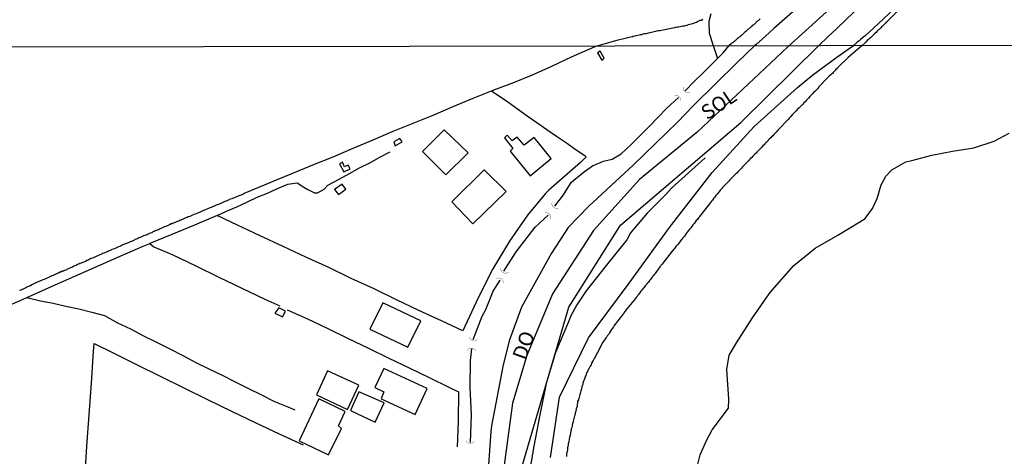
# Model space of a CAD drawing. Units: millimetres. Extents: x 183148 to 185559, y 1654883 to 1657657.
# Drawn here: x 184361 to 184531, y 1656477 to 1656552 of the extents above; entities that cross this region are included whole.
import ezdxf
from ezdxf.enums import TextEntityAlignment as Align

# ---------------------------------------------------------------- set-up
doc = ezdxf.new("R2010")
doc.units = ezdxf.units.MM
for name, color, linetype in [('V-BUEIRO', 5, 'Continuous'), ('V-EDIFICACAO', 7, 'Continuous'), ('V-EIXO_DE_LOGRADOURO', 3, 'Continuous'), ('V-LOTE', 1, 'Continuous'), ('V-NOME_DOS_LOGRADOUROS', 7, 'Continuous'), ('V-QUADRA', 6, 'Continuous'), ('V-TALVEGUE', 7, 'Continuous'), ('V-VALETA', 6, 'Continuous'), ('X-LIMITE_1000', 7, 'Continuous')]:
    doc.layers.add(name, color=color, linetype=linetype)

# ---------------------------------------------------------------- blocks, each defined once
blk = doc.blocks.new('305')
at = {"color": 0, "linetype": 'ByBlock', "lineweight": -2, "const_width": 0.05}
blk.add_lwpolyline([(0.73, 0.39, 0.60863), (-0.73, 0.38)], format="xyb", dxfattribs=at)

msp = doc.modelspace()

# ---------------------------------------------------------------- linework, layer by layer
at = {"layer": 'V-EDIFICACAO'}
for points in [[(184461.26, 1656546.47), (184460.85, 1656546.19), (184461.56, 1656544.94), (184461.99, 1656545.3), (184461.26, 1656546.47)], [(184434.41, 1656532.96), (184430.68, 1656529.2), (184434.7, 1656525.21), (184438.55, 1656528.95), (184434.41, 1656532.96)], [(184426.77, 1656531.46), (184425.73, 1656530.88), (184426, 1656530.2), (184427.21, 1656530.85), (184426.77, 1656531.46)], [(184448.2, 1656530.28), (184447, 1656531.68), (184446.15, 1656531.05), (184445.27, 1656532.02), (184444.78, 1656531.56), (184446.22, 1656529.73), (184445.76, 1656529.25), (184449.2, 1656525), (184452.87, 1656527.99), (184449.94, 1656531.59), (184448.2, 1656530.28)], [(184417.24, 1656526.58), (184416.89, 1656527.38), (184416.4, 1656527.1), (184417.13, 1656525.68), (184418.22, 1656526.22), (184417.86, 1656526.86), (184417.24, 1656526.58)], [(184441.33, 1656526.03), (184435.71, 1656520.55), (184439.35, 1656516.73), (184445.11, 1656522.31), (184441.33, 1656526.03)], [(184416.83, 1656523.57), (184415.55, 1656522.67), (184416.2, 1656521.8), (184417.46, 1656522.75), (184416.83, 1656523.57)], [(184405.93, 1656502.3), (184405.28, 1656501.37), (184406.58, 1656500.75), (184407.06, 1656501.72), (184405.93, 1656502.3)], [(184423.83, 1656503.15), (184421.64, 1656498.64), (184428.17, 1656495.51), (184430.41, 1656500.05), (184423.83, 1656503.15)], [(184424.03, 1656491.87), (184422.49, 1656488.56), (184424.02, 1656487.86), (184423.59, 1656486.62), (184429.42, 1656483.92), (184431.47, 1656488.43), (184424.03, 1656491.87)], [(184414.31, 1656491.45), (184412.44, 1656487.34), (184417.79, 1656484.81), (184419.71, 1656489), (184414.31, 1656491.45)], [(184412.83, 1656486.61), (184409.45, 1656479.38), (184414.48, 1656476.97), (184416.73, 1656481.53), (184416.23, 1656482.01), (184417.38, 1656484.47), (184412.83, 1656486.61)], [(184419.69, 1656487.85), (184418.28, 1656484.65), (184422.56, 1656482.6), (184424.1, 1656485.92), (184419.69, 1656487.85)]]:
    msp.add_lwpolyline(points, close=True, dxfattribs=at)
at = {"layer": 'V-EIXO_DE_LOGRADOURO'}
msp.add_lwpolyline([(184598.12, 1656667.97), (184593.98, 1656659.88), (184587.57, 1656649.51), (184577.15, 1656635.61), (184566.04, 1656622.26), (184554.72, 1656608.08), (184542.92, 1656595.28), (184531.12, 1656582.69), (184519.11, 1656570.79), (184507.45, 1656559.79), (184493.61, 1656547.2), (184477.97, 1656532.55), (184468.06, 1656524.37), (184460.14, 1656515.61), (184453.07, 1656504.68), (184448.68, 1656494.09), (184446.18, 1656485.91), (184443.68, 1656467.14), (184442.73, 1656445.45), (184441.61, 1656424.26), (184440.4, 1656403.07), (184439.19, 1656381.88), (184437.73, 1656360.69), (184436.64, 1656338.87)], dxfattribs=at)
at = {"layer": 'V-LOTE'}
for points in [[(184512.42, 1656553.28), (184510.72, 1656551.61), (184510.69, 1656551.51), (184510.56, 1656551.41), (184510.51, 1656551.37), (184510.39, 1656551.24), (184510.2, 1656551.05), (184509.92, 1656550.79), (184509.75, 1656550.64), (184509.54, 1656550.43), (184509.33, 1656550.22), (184509.16, 1656550.07), (184508.99, 1656549.92), (184508.8, 1656549.69), (184508.54, 1656549.46), (184508.4, 1656549.33), (184508.22, 1656549.16), (184508.05, 1656548.99), (184507.84, 1656548.8), (184507.67, 1656548.65), (184507.51, 1656548.48), (184507.29, 1656548.31), (184507.1, 1656548.1), (184506.91, 1656547.93), (184506.38, 1656547.44)], [(184460.78, 1656547.4), (184464.39, 1656548.42), (184466.8, 1656549), (184466.91, 1656549.01), (184466.95, 1656549.03), (184467.04, 1656549.05), (184467.29, 1656549.12), (184467.51, 1656549.16), (184467.76, 1656549.24), (184468.02, 1656549.29), (184468.23, 1656549.33), (184468.48, 1656549.37), (184468.69, 1656549.46), (184468.91, 1656549.5), (184469.16, 1656549.54), (184469.41, 1656549.6), (184469.63, 1656549.63), (184469.88, 1656549.71), (184470.14, 1656549.75), (184470.35, 1656549.8), (184470.6, 1656549.86), (184470.86, 1656549.92), (184471.07, 1656549.97), (184471.32, 1656550.01), (184471.58, 1656550.05), (184474.09, 1656550.57), (184474.16, 1656550.54), (184474.34, 1656550.6), (184474.55, 1656550.64), (184474.8, 1656550.69), (184475.06, 1656550.73), (184475.27, 1656550.77), (184475.52, 1656550.81), (184475.78, 1656550.86), (184475.99, 1656550.92), (184476.24, 1656550.98), (184476.5, 1656551.07), (184476.71, 1656551.11), (184476.97, 1656551.2), (184477.22, 1656551.24), (184477.43, 1656551.32), (184477.66, 1656551.43), (184477.86, 1656551.49), (184478.05, 1656551.58), (184478.28, 1656551.68), (184478.53, 1656551.79), (184478.75, 1656551.83), (184478.98, 1656551.96)], [(184460.78, 1656547.4), (184456.28, 1656545.47), (184452.92, 1656543.86), (184449.56, 1656542.35), (184446.2, 1656540.98), (184442.79, 1656539.72), (184439.36, 1656538.33), (184435.91, 1656536.9), (184432.48, 1656535.43), (184429.03, 1656534.04), (184425.58, 1656532.65), (184422.13, 1656531.18), (184418.68, 1656529.71), (184415.23, 1656528.24), (184411.76, 1656526.83), (184408.29, 1656525.44), (184405.48, 1656524.27)], [(184506.38, 1656547.44), (184503.99, 1656545.36), (184502.29, 1656543.72), (184502.24, 1656543.66), (184502.19, 1656543.62), (184502.1, 1656543.51), (184501.89, 1656543.32), (184501.74, 1656543.17), (184501.62, 1656543.02), (184501.4, 1656542.81), (184501.28, 1656542.64), (184501.12, 1656542.53), (184501, 1656542.38), (184500.78, 1656542.21), (184500.68, 1656542.12), (184500.55, 1656541.98), (184498.88, 1656540.28), (184498.87, 1656540.21), (184498.72, 1656540.02), (184498.53, 1656539.8), (184498.27, 1656539.55), (184498.02, 1656539.35), (184497.87, 1656539.16), (184497.61, 1656538.89), (184497.38, 1656538.65), (184497.14, 1656538.4), (184496.97, 1656538.21), (184496.76, 1656538.01), (184496.57, 1656537.78), (184496.33, 1656537.57), (184496.18, 1656537.37), (184495.95, 1656537.12), (184495.69, 1656536.84), (184495.48, 1656536.65), (184495.22, 1656536.44), (184495.01, 1656536.2), (184494.84, 1656536.01), (184494.62, 1656535.78), (184494.37, 1656535.5), (184494.14, 1656535.24), (184493.9, 1656534.99), (184493.64, 1656534.73), (184491.98, 1656532.99), (184491.96, 1656532.92), (184491.92, 1656532.88), (184491.88, 1656532.83), (184491.79, 1656532.75), (184491.6, 1656532.51), (184491.41, 1656532.34), (184491.22, 1656532.14), (184491.02, 1656531.92), (184490.79, 1656531.73), (184490.66, 1656531.56), (184490.41, 1656531.32), (184490.24, 1656531.13), (184490.09, 1656530.94), (184489.81, 1656530.7), (184489.64, 1656530.53), (184489.51, 1656530.38), (184489.32, 1656530.19), (184489.22, 1656530.11), (184489.06, 1656529.92), (184488.87, 1656529.75), (184488.73, 1656529.57), (184488.49, 1656529.32), (184488.3, 1656529.13), (184488.15, 1656528.93), (184487.98, 1656528.79), (184487.72, 1656528.55), (184487.6, 1656528.38), (184487.4, 1656528.19), (184487.17, 1656528), (184487.02, 1656527.83), (184486.81, 1656527.6), (184486.74, 1656527.53), (184486.7, 1656527.49), (184486.64, 1656527.4), (184486.44, 1656527.18), (184485.81, 1656526.57), (184485.61, 1656526.36), (184485.4, 1656526.12), (184485.16, 1656525.87), (184484.97, 1656525.68), (184484.83, 1656525.5), (184484.66, 1656525.36), (184484.4, 1656525.14), (184484.25, 1656524.97), (184484.06, 1656524.78), (184483.87, 1656524.57), (184483.63, 1656524.33), (184483.42, 1656524.1), (184483.21, 1656523.87), (184482.97, 1656523.63), (184482.74, 1656523.39), (184482.54, 1656523.19), (184482.35, 1656523.01), (184482.21, 1656522.84), (184482.01, 1656522.59), (184481.84, 1656522.38), (184481.65, 1656522.16), (184481.44, 1656521.88), (184481.44, 1656521.88), (184481.22, 1656521.65), (184481.03, 1656521.37), (184480.82, 1656521.14), (184480.63, 1656520.84), (184480.46, 1656520.67), (184480.29, 1656520.42), (184480.09, 1656520.18), (184479.9, 1656519.92), (184478.37, 1656518), (184478.37, 1656517.98), (184478.33, 1656517.92), (184478.26, 1656517.84), (184478.2, 1656517.77), (184478.03, 1656517.52), (184477.83, 1656517.3), (184477.66, 1656517.07), (184477.47, 1656516.79), (184477.26, 1656516.56), (184477.05, 1656516.28), (184476.85, 1656516.03), (184476.68, 1656515.83), (184476.47, 1656515.6), (184476.28, 1656515.34), (184476.11, 1656515.11), (184475.92, 1656514.83), (184475.73, 1656514.58), (184475.53, 1656514.34), (184475.32, 1656514.11), (184475.13, 1656513.85), (184475.02, 1656513.68), (184474.81, 1656513.44), (184474.64, 1656513.21), (184474.49, 1656513), (184474.34, 1656512.83), (184474.15, 1656512.59), (184473.96, 1656512.38), (184473.74, 1656512.13), (184473.66, 1656512.04), (184472.09, 1656509.98), (184472.06, 1656509.99), (184472, 1656509.84), (184471.95, 1656509.78), (184471.79, 1656509.63), (184471.72, 1656509.51), (184471.57, 1656509.34), (184471.44, 1656509.16), (184471.29, 1656508.97), (184471.13, 1656508.76), (184471, 1656508.57), (184470.87, 1656508.4), (184470.74, 1656508.23), (184470.61, 1656508.06), (184470.46, 1656507.84), (184470.38, 1656507.76), (184470.33, 1656507.69), (184470.19, 1656507.5), (184470.06, 1656507.33), (184469.93, 1656507.16), (184469.78, 1656506.99), (184469.59, 1656506.74), (184469.46, 1656506.54), (184469.36, 1656506.52), (184469.36, 1656506.44), (184469.27, 1656506.39), (184469.18, 1656506.27), (184469.06, 1656506.1), (184468.93, 1656505.92), (184468.78, 1656505.73), (184468.61, 1656505.56), (184468.46, 1656505.33), (184468.31, 1656505.16), (184468.18, 1656504.99), (184468.06, 1656504.82), (184467.91, 1656504.61), (184467.78, 1656504.46), (184467.63, 1656504.26), (184467.49, 1656504.09), (184467.35, 1656503.92), (184467.35, 1656503.88), (184465.67, 1656501.83), (184465.67, 1656501.77), (184465.63, 1656501.75), (184465.58, 1656501.66), (184465.5, 1656501.58), (184465.33, 1656501.32), (184465.16, 1656501.13), (184464.92, 1656500.83), (184464.73, 1656500.55), (184464.5, 1656500.3), (184464.24, 1656500), (184464.09, 1656499.79), (184463.92, 1656499.55), (184463.71, 1656499.24), (184463.56, 1656499.02), (184463.41, 1656498.77), (184463.26, 1656498.57), (184463.05, 1656498.26), (184462.88, 1656498), (184462.75, 1656497.79), (184462.56, 1656497.53), (184462.56, 1656497.53), (184462.41, 1656497.32), (184462.28, 1656497.11), (184462.11, 1656496.87), (184461.92, 1656496.61), (184461.73, 1656496.4), (184460.82, 1656494.63), (184460.83, 1656494.57), (184460.79, 1656494.55), (184460.7, 1656494.38), (184460.55, 1656494.12), (184460.45, 1656493.91), (184460.32, 1656493.7), (184460.19, 1656493.44), (184460.09, 1656493.23), (184459.98, 1656493.03), (184459.81, 1656492.78), (184459.72, 1656492.5), (184459.55, 1656492.25), (184459.42, 1656492.03), (184459.32, 1656491.82), (184459.17, 1656491.57), (184459.08, 1656491.35), (184459, 1656491.14), (184458.87, 1656490.88), (184458.79, 1656490.67), (184458.72, 1656490.46), (184458.62, 1656490.2), (184458.53, 1656489.99), (184458.47, 1656489.78), (184458.36, 1656489.52), (184458.32, 1656489.31), (184458.27, 1656489.09), (184458.21, 1656488.88), (184458.15, 1656488.67), (184458.09, 1656488.45), (184458, 1656488.2), (184457.94, 1656487.99), (184457.89, 1656487.77), (184457.83, 1656487.56), (184457.76, 1656487.35), (184457.72, 1656487.13), (184457.68, 1656486.92), (184457.63, 1656486.71), (184457.55, 1656486.49), (184457.52, 1656486.24), (184457.38, 1656486.26), (184457.3, 1656485.3), (184457.21, 1656485.04), (184457.17, 1656484.98), (184457.17, 1656484.83), (184457.12, 1656484.7), (184457.1, 1656484.62), (184457.04, 1656484.36), (184457, 1656484.15), (184456.97, 1656484.12), (184456.95, 1656483.94), (184456.87, 1656483.68), (184456.8, 1656483.47), (184456.76, 1656483.26), (184456.7, 1656483), (184456.66, 1656482.79), (184456.61, 1656482.57), (184456.53, 1656482.42), (184456.53, 1656482.36), (184456.53, 1656482.29), (184456.48, 1656482.15), (184456.44, 1656482.02), (184456.44, 1656481.93), (184456.38, 1656481.68), (184456.34, 1656481.61), (184456.31, 1656481.47), (184456.27, 1656481.25), (184456.23, 1656481.04), (184456.19, 1656480.83), (184456.15, 1656480.61), (184456.1, 1656480.4), (184456.06, 1656480.19), (184456.04, 1656480.16), (184456.02, 1656479.97), (184455.97, 1656479.76), (184455.93, 1656479.55), (184455.89, 1656479.33), (184455.84, 1656479.08), (184455.78, 1656478.87), (184455.76, 1656478.65), (184455.72, 1656478.44), (184455.65, 1656478.23), (184455.63, 1656478.01), (184455.63, 1656477.8), (184455.59, 1656477.59), (184455.55, 1656477.37), (184455.51, 1656477.12), (184455.51, 1656476.91), (184455.51, 1656476.69)], [(184442.59, 1656539.65), (184445.37, 1656537.73), (184447.02, 1656536.53), (184448.71, 1656535.36), (184450.4, 1656534.19), (184452.09, 1656533.02), (184453.78, 1656531.85), (184455.47, 1656530.68), (184457.16, 1656529.51), (184458.62, 1656528.52)], [(184458.62, 1656528.52), (184458.89, 1656528.31), (184457.88, 1656527.3), (184452.46, 1656522.54), (184451.86, 1656521.96), (184448.79, 1656518.27), (184445.66, 1656513.75), (184442.77, 1656509), (184440.31, 1656504.15), (184437.97, 1656499.09), (184437.61, 1656498.34), (184433.94, 1656500.05), (184430.06, 1656501.82), (184426.2, 1656503.69), (184422.34, 1656505.56), (184418.42, 1656507.37), (184414.54, 1656509.22), (184410.59, 1656511.03), (184406.69, 1656512.88), (184402.74, 1656514.69), (184398.82, 1656516.54), (184395.3, 1656518.21), (184391.4, 1656516.52), (184387.5, 1656514.94), (184383.75, 1656513.36), (184384.44, 1656512.82), (184387.71, 1656511.42), (184391.67, 1656509.5), (184395.63, 1656507.58), (184399.59, 1656505.66), (184403.55, 1656503.81), (184406.09, 1656502.62)], [(184405.47, 1656524.26), (184400.36, 1656522.14), (184400.11, 1656522.03), (184399.89, 1656521.92), (184399.68, 1656521.82), (184399.43, 1656521.71), (184399.21, 1656521.65), (184398.96, 1656521.54), (184398.74, 1656521.46), (184398.51, 1656521.35), (184398.28, 1656521.24), (184398.06, 1656521.16), (184397.85, 1656521.07), (184397.59, 1656520.99), (184397.4, 1656520.92), (184397.25, 1656520.82), (184397.08, 1656520.77), (184396.87, 1656520.67), (184396.66, 1656520.6), (184396.4, 1656520.48), (184396.17, 1656520.39), (184395.97, 1656520.28), (184395.78, 1656520.22), (184395.55, 1656520.11), (184395.34, 1656520.01), (184395.14, 1656519.94), (184394.91, 1656519.84), (184394.7, 1656519.75), (184394.5, 1656519.69), (184394.27, 1656519.56), (184394.03, 1656519.5), (184393.8, 1656519.41), (184393.55, 1656519.28), (184393.33, 1656519.18), (184393.16, 1656519.11), (184392.95, 1656519.03), (184392.74, 1656518.94), (184392.48, 1656518.83), (184391.83, 1656518.56), (184391.54, 1656518.41), (184391.33, 1656518.35), (184391.07, 1656518.22), (184390.84, 1656518.11), (184390.61, 1656518), (184390.35, 1656517.96), (184390.14, 1656517.83), (184389.94, 1656517.77), (184389.71, 1656517.66), (184389.5, 1656517.58), (184389.32, 1656517.49), (184389.11, 1656517.41), (184388.9, 1656517.32), (184388.69, 1656517.24), (184388.43, 1656517.13), (184388.22, 1656517.02), (184387.96, 1656516.92), (184387.77, 1656516.85), (184387.58, 1656516.75), (184387.37, 1656516.73), (184387.11, 1656516.56), (184386.9, 1656516.47), (184386.7, 1656516.43), (184386.47, 1656516.3), (184386.24, 1656516.21), (184386, 1656516.13), (184385.75, 1656516), (184385.53, 1656515.9), (184385.38, 1656515.85), (184385.19, 1656515.75), (184384.98, 1656515.66), (184384.81, 1656515.58), (184384.66, 1656515.53), (184384.47, 1656515.45), (184384.25, 1656515.36), (184384.04, 1656515.23), (184383.79, 1656515.13), (184383.57, 1656515.06), (184383.44, 1656515), (184383.28, 1656514.89), (184382.62, 1656514.69), (184382.3, 1656514.53), (184382.04, 1656514.42), (184381.85, 1656514.32), (184381.66, 1656514.25), (184381.4, 1656514.13), (184381.16, 1656514.04), (184380.97, 1656513.91), (184380.78, 1656513.85), (184380.55, 1656513.74), (184380.33, 1656513.66), (184380.12, 1656513.57), (184379.87, 1656513.44), (184379.65, 1656513.36), (184379.4, 1656513.27), (184379.18, 1656513.17), (184378.97, 1656513.1), (184378.78, 1656512.98), (184378.55, 1656512.87), (184378.33, 1656512.78), (184378.08, 1656512.66), (184377.86, 1656512.59), (184377.86, 1656512.59), (184377.65, 1656512.48), (184377.39, 1656512.38), (184377.2, 1656512.32), (184377.05, 1656512.21), (184376.86, 1656512.14), (184376.63, 1656512.04), (184376.41, 1656511.93), (184376.22, 1656511.87), (184375.99, 1656511.74), (184375.78, 1656511.7), (184375.54, 1656511.63), (184375.53, 1656511.58), (184373.85, 1656510.82), (184373.57, 1656510.76), (184373.39, 1656510.65), (184373.13, 1656510.52), (184372.88, 1656510.42), (184372.62, 1656510.29), (184372.37, 1656510.18), (184372.15, 1656510.12), (184371.92, 1656510.01), (184371.68, 1656509.91), (184371.47, 1656509.82), (184371.28, 1656509.76), (184371.09, 1656509.63), (184370.87, 1656509.54), (184370.64, 1656509.44), (184370.41, 1656509.31), (184370.19, 1656509.25), (184369.94, 1656509.12), (184369.68, 1656508.99), (184369.51, 1656508.93), (184369.3, 1656508.8), (184369.04, 1656508.71), (184368.83, 1656508.63), (184368.61, 1656508.59), (184368.4, 1656508.46), (184368.23, 1656508.42), (184368.02, 1656508.29), (184367.76, 1656508.18), (184367.55, 1656508.1), (184367.31, 1656507.99), (184367.08, 1656507.86), (184366.87, 1656507.78), (184366.67, 1656507.71), (184366.49, 1656507.61), (184366.27, 1656507.52), (184366.02, 1656507.41), (184365.76, 1656507.31), (184365.55, 1656507.18), (184365.29, 1656507.09), (184364.52, 1656506.78), (184364.1, 1656506.58), (184363.84, 1656506.48), (184363.63, 1656506.35), (184363.41, 1656506.26), (184363.2, 1656506.11), (184363.03, 1656506.07), (184362.82, 1656505.94), (184362.56, 1656505.84), (184362.35, 1656505.75), (184362.14, 1656505.65), (184361.93, 1656505.52), (184361.75, 1656505.45), (184361.54, 1656505.35), (184361.29, 1656505.26)], [(184407.36, 1656501.98), (184410.86, 1656500.42), (184414.36, 1656498.73), (184417.86, 1656497.04), (184421.36, 1656495.35), (184424.86, 1656493.66), (184428.36, 1656491.97), (184431.86, 1656490.28), (184435.36, 1656488.59), (184436.89, 1656487.82), (184436.8, 1656482.8), (184436.68, 1656478.36)], [(184372.58, 1656473.74), (184372.9, 1656478.49), (184373.29, 1656483.86), (184373.68, 1656489.32), (184374.05, 1656494.78), (184374.14, 1656496.15), (184377.42, 1656494.53), (184381.44, 1656492.53), (184385.52, 1656490.53), (184389.6, 1656488.53), (184393.68, 1656486.53), (184397.76, 1656484.53), (184401.89, 1656482.55), (184406.02, 1656480.63), (184410.15, 1656478.71)]]:
    msp.add_lwpolyline(points, dxfattribs=at)
at = {"layer": 'V-QUADRA'}
for points in [[(184494.89, 1656553.57), (184491.21, 1656550.35), (184489.71, 1656549.02), (184488.21, 1656547.69), (184487.86, 1656547.42), (184484.89, 1656544.55), (184477.29, 1656537.05), (184474.61, 1656534.26), (184467.01, 1656526.93), (184459.29, 1656519.72), (184455.76, 1656516.1), (184452.91, 1656511.69), (184447.75, 1656502.4), (184445.6, 1656496.61), (184444.5, 1656492.2), (184442.59, 1656482), (184442.44, 1656481.01), (184437.41, 1656409.14), (184434.62, 1656370.18), (184432.45, 1656329.05)], [(184441.57, 1656330.86), (184440, 1656348.88), (184441.51, 1656366.08), (184444.61, 1656407.1), (184447.98, 1656475.46), (184455.87, 1656502.43), (184464.78, 1656516.5), (184485.5, 1656534.2), (184498.94, 1656547.45), (184500.49, 1656548.97), (184502.04, 1656550.35), (184503.52, 1656551.79), (184505, 1656553.26)]]:
    msp.add_lwpolyline(points, dxfattribs=at)
at = {"layer": 'V-TALVEGUE'}
for points in [[(184480.33, 1656552.9), (184479.97, 1656551.57), (184480.04, 1656549.56), (184480.76, 1656547.44)], [(184480.76, 1656547.44), (184481.51, 1656545.23)]]:
    msp.add_lwpolyline(points, dxfattribs=at)
at = {"layer": 'V-VALETA'}
for points in [[(184513.61, 1656555.41), (184507.51, 1656549.61), (184507.42, 1656549.56), (184507.36, 1656549.52), (184507.27, 1656549.46), (184507.1, 1656549.29), (184506.91, 1656549.12), (184506.7, 1656548.95), (184506.49, 1656548.78), (184506.36, 1656548.63), (184506.11, 1656548.46), (184505.89, 1656548.27), (184505.68, 1656548.08), (184505.51, 1656547.95), (184504.92, 1656547.47)], [(184488.82, 1656552.02), (184488.67, 1656551.89), (184488.56, 1656551.77), (184488.46, 1656551.7), (184488.31, 1656551.58), (184488.16, 1656551.45), (184488.07, 1656551.35), (184487.95, 1656551.22), (184487.87, 1656551.15), (184487.74, 1656551.07), (184487.61, 1656550.94), (184487.48, 1656550.81), (184487.38, 1656550.71), (184487.25, 1656550.62), (184487.12, 1656550.49), (184487, 1656550.41), (184486.85, 1656550.28), (184486.72, 1656550.18), (184486.59, 1656550.07), (184486.49, 1656549.96), (184486.36, 1656549.86), (184486.21, 1656549.73), (184486.08, 1656549.63), (184485.98, 1656549.52), (184485.85, 1656549.41), (184485.72, 1656549.31), (184485.6, 1656549.2), (184485.43, 1656549.05), (184485.32, 1656548.95), (184485.21, 1656548.86), (184485.09, 1656548.78), (184484.96, 1656548.65), (184484.81, 1656548.52), (184484.66, 1656548.37), (184484.56, 1656548.29), (184484.45, 1656548.2), (184484.32, 1656548.1), (184484.18, 1656547.99), (184484.02, 1656547.89), (184483.92, 1656547.8), (184483.87, 1656547.76), (184483.52, 1656547.43)], [(184452.73, 1656476.56), (184454.28, 1656486.94), (184459.25, 1656497.12), (184464.26, 1656503.83), (184466.25, 1656506.55), (184473.25, 1656516.14), (184480.58, 1656525.61), (184487.79, 1656533.5), (184495.28, 1656540.25), (184497.89, 1656542.38), (184502.04, 1656545.46), (184504.92, 1656547.47)], [(184475.93, 1656539.65), (184477.49, 1656541.24), (184479.15, 1656542.89), (184480.82, 1656544.54), (184482.49, 1656546.21), (184483.52, 1656547.43)], [(184453.45, 1656519.82), (184454.97, 1656521.77), (184456.27, 1656523.86), (184456.72, 1656524.29), (184458.57, 1656525.79), (184459.99, 1656526.73), (184461.88, 1656527.52), (184463.32, 1656527.91), (184464.92, 1656528.82), (184466.61, 1656530.43), (184469.68, 1656533.46), (184472.79, 1656536.69), (184474.76, 1656538.5)], [(184478.13, 1656475.41), (184478.51, 1656477.01), (184479.67, 1656479.59), (184480.59, 1656481.29), (184483.4, 1656485.02), (184483.42, 1656486.6), (184483.07, 1656491.69), (184483.48, 1656494.12), (184484.78, 1656496.27), (184487.49, 1656500.59), (184490.38, 1656504.71), (184490.93, 1656505.36), (184494.62, 1656509.58), (184498.33, 1656512.58), (184502.2, 1656514.81), (184506.03, 1656517.08), (184506.95, 1656517.67), (184508.21, 1656519.37), (184508.96, 1656521.1), (184509.67, 1656523.49), (184510.49, 1656524.95), (184511.53, 1656526.03), (184513.93, 1656527.43), (184514.93, 1656527.67), (184518.39, 1656528.56), (184521.97, 1656529.25), (184525.61, 1656529.84), (184529.11, 1656530.98), (184531.75, 1656532.38)], [(184395.3, 1656518.21), (184396.9, 1656518.92), (184398.68, 1656519.7), (184400.44, 1656520.51), (184402.2, 1656521.32), (184403.97, 1656522.06), (184405.73, 1656522.83), (184407.49, 1656523.6), (184409.09, 1656523.79), (184410.24, 1656523.04), (184410.91, 1656522.67), (184412.1, 1656522.1), (184412.61, 1656522.09), (184413.73, 1656522.7), (184414.39, 1656523.41), (184416.32, 1656524.47), (184418.11, 1656525.4), (184419.86, 1656526.37), (184421.61, 1656527.28), (184423.36, 1656528.22), (184425.09, 1656529.17)], [(184479.36, 1656528.09), (184473.62, 1656522.93), (184472.52, 1656521.72), (184469.4, 1656518.58), (184466.49, 1656515.19), (184465.86, 1656514.02), (184462.32, 1656509.58), (184458.86, 1656505.2), (184457.29, 1656502.81), (184456.23, 1656500.94), (184455.83, 1656499.87), (184453.57, 1656494.6), (184451.98, 1656489.25), (184450.9, 1656483.86), (184449.86, 1656478.46), (184448.94, 1656473.07)], [(184444.7, 1656508.61), (184446.79, 1656511.93), (184450.06, 1656516.18), (184452.33, 1656518.25)], [(184359.04, 1656502.53), (184362.96, 1656504.27), (184366.88, 1656506.01), (184370.8, 1656507.75), (184374.72, 1656509.49), (184378.64, 1656511.21), (184382.56, 1656512.93), (184383.75, 1656513.36)], [(184439.42, 1656496.85), (184440.98, 1656500.87), (184441.57, 1656502.01), (184442.85, 1656505.18), (184444.07, 1656507.03)], [(184362.51, 1656504.08), (184364.21, 1656503.69), (184364.9, 1656503.51), (184367.09, 1656503.1), (184369.28, 1656502.6), (184371.5, 1656502.13), (184373.72, 1656501.54), (184375.94, 1656500.95), (184378.17, 1656499.69), (184380.4, 1656498.69), (184382.63, 1656497.46), (184384.89, 1656496.36), (184387.15, 1656495.26), (184389.39, 1656494.07), (184391.65, 1656492.91), (184393.91, 1656491.82), (184396.17, 1656490.68), (184398.43, 1656489.54), (184400.69, 1656488.42), (184402.95, 1656487.3), (184405.21, 1656486.19), (184407.48, 1656485.23), (184408.72, 1656484.71)], [(184439.1, 1656495.22), (184438.92, 1656493.21), (184438.86, 1656488.56), (184439.06, 1656483.87), (184438.9, 1656479.09)]]:
    msp.add_lwpolyline(points, dxfattribs=at)
at = {"layer": 'X-LIMITE_1000'}
msp.add_line((185557, 1656548.9), (183149.82, 1656545.46), dxfattribs=at)

# ---------------------------------------------------------------- block references
at = {"layer": 'V-BUEIRO'}
for p, xscale, yscale, zscale, rotation in [((184476.46, 1656540.12), 0.9999992137333059, 0.9999992137333059, 0.9999992137333059, 139), ((184474.32, 1656538.03), 0.9999993634508909, 0.9999993634508909, 0.9999993634508909, 317.0000000000001), ((184451.91, 1656517.87), 0.9999956545161239, 0.9999956545161239, 0.9999956545161239, 309), ((184453.8, 1656520.22), 0.9999982671802491, 0.9999982671802491, 0.9999982671802491, 137), ((184444.98, 1656509.09), 0.9999998062284, 0.9999998062284, 0.9999998062284, 153), ((184443.79, 1656506.61), 0.99999705305529, 0.99999705305529, 0.99999705305529, 328), ((184439.58, 1656497.47), 0.999997711254468, 0.999997711254468, 0.999997711254468, 165), ((184438.9, 1656479.78), 0.9999989252918922, 0.9999989252918922, 0.9999989252918922, 178)]:
    msp.add_blockref('305', p, dxfattribs=dict(at, xscale=xscale, yscale=yscale, zscale=zscale, rotation=rotation))
at = {"layer": 'V-BUEIRO', "xscale": 0.999998301267624, "yscale": 0.999998301267624, "zscale": 0.999998301267624}
msp.add_blockref('305', (184439.1, 1656494.53), dxfattribs=at)

# ---------------------------------------------------------------- texts
at = {"layer": 'V-NOME_DOS_LOGRADOUROS'}
for s, rotation, p in [('SOL', 34, (184480.15, 1656533.89)), ('DO', 70, (184449.18, 1656492.86))]:
    msp.add_text(s, height=2.5, rotation=rotation, dxfattribs=at).set_placement(p, align=Align.BOTTOM_LEFT)

doc.saveas('drawing.dxf')
